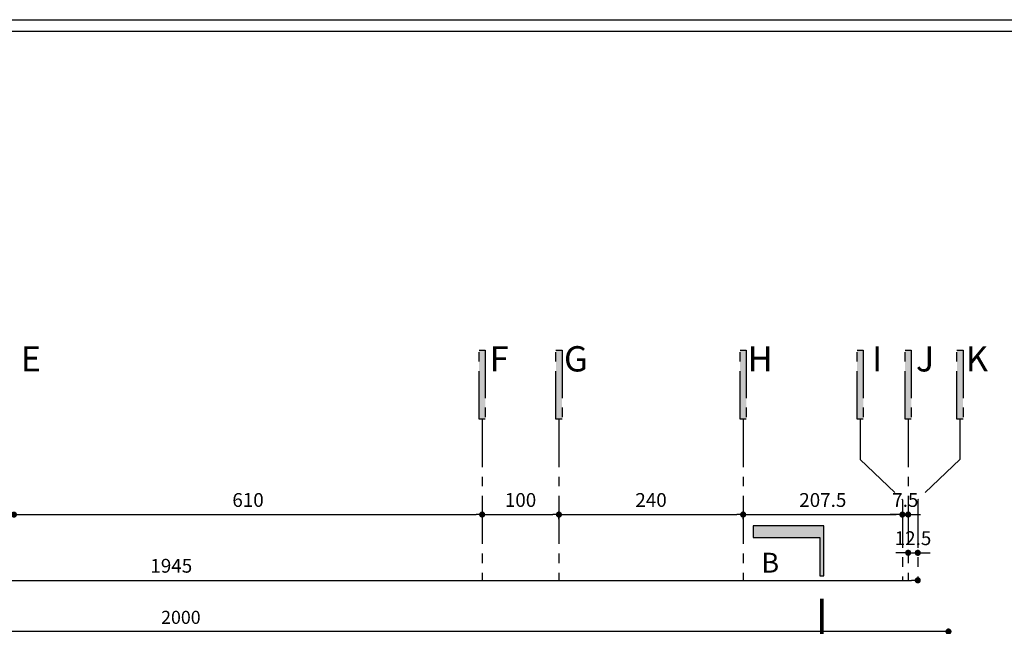
# Model space of a CAD drawing. Units: millimetres. Extents: x 375 to 688, y 35 to 100.
# Drawn here: x 442 to 454, y 91 to 99 of the extents above; entities that cross this region are included whole.
import ezdxf
from ezdxf.enums import TextEntityAlignment as Align

# ---------------------------------------------------------------- set-up
doc = ezdxf.new("R2010")
doc.units = ezdxf.units.MM
doc.header["$LTSCALE"] = 0.5
doc.linetypes.add('ACAD_ISO10W100', pattern=[18, 12, -3, 0, -3])
doc.linetypes.add('CENTER', pattern=[2, 1.25, -0.25, 0.25, -0.25])
for name, color, linetype in [('0.1', 1, 'Continuous'), ('0.2', 2, 'Continuous'), ('axbandi', 25, 'CENTER'), ('Block', 255, 'Continuous'), ('dim 1', 2, 'Continuous'), ('dim 2', 8, 'Continuous'), ('kadr 1', 4, 'Continuous'), ('kadr 2', 6, 'Continuous'), ('section line', 1, 'Continuous'), ('wall', 7, 'Continuous')]:
    doc.layers.add(name, color=color, linetype=linetype)
doc.styles.add('77', font='swiss_0.ttf')
doc.styles.add('RS', font='ROMANS.shx', dxfattribs={"width": 0.7})
doc.dimstyles.new('100-100', dxfattribs={"dimtxt": 0.17, "dimasz": 0.08, "dimexe": 0.04, "dimexo": 0.04, "dimgap": 0.1, "dimtad": 1, "dimdec": 0, "dimlfac": 100, "dimzin": 12, "dimdsep": 46, "dimtxsty": 'RS', "dimblk1": 'DOT', "dimblk2": 'DOT', "dimsah": 1, "dimcen": 0, "dimclrd": 8, "dimclre": 8, "dimclrt": 15, "dimadec": 0, "dimazin": 0, "dimtfac": 1, "dimtdec": 0, "dimtix": 1, "dimtmove": 2, "dimatfit": 3, "dimldrblk": 'DOT', "dimfxl": 0, "dimtolj": 1, "dimtzin": 12, "dimarcsym": 0})
doc.dimstyles.new('Copy of 1', dxfattribs={"dimscale": 0, "dimtxt": 0.18, "dimasz": 0.08, "dimexe": 0.04, "dimexo": 0.04, "dimgap": 0.1, "dimtad": 1, "dimdec": 1, "dimlfac": 100, "dimzin": 12, "dimdsep": 46, "dimtxsty": 'RS', "dimblk": 'DOT', "dimcen": 0, "dimclrd": 2, "dimclre": 2, "dimclrt": 1, "dimadec": 0, "dimazin": 0, "dimtfac": 1, "dimtdec": 1, "dimtix": 1, "dimtmove": 2, "dimatfit": 3, "dimldrblk": 'DOT', "dimfxl": 0, "dimtolj": 1, "dimtzin": 0, "dimarcsym": 0})

# ---------------------------------------------------------------- blocks, each defined once
blk = doc.blocks.new('A3-97')
at = {"layer": 'kadr 1', "color": 4}
blk.add_lwpolyline([(4684.95, -325.822), (4657.07, -325.822), (4657.07, -286.122), (4684.95, -286.122)], close=True, dxfattribs=at)
at = {"layer": 'kadr 2', "color": 6}
blk.add_lwpolyline([(4685.1, -325.972), (4656.92, -325.972), (4656.92, -285.972), (4685.1, -285.972)], close=True, dxfattribs=at)
blk = doc.blocks.new('_DOT')
at = {"color": 0, "linetype": 'ByBlock'}
blk.add_line((-0.5, 0), (-1, 0), dxfattribs=at)
at = {"color": 0, "linetype": 'ByBlock', "const_width": 0.5}
blk.add_lwpolyline([(-0.25, 0, 1), (0.25, 0, 1)], format="xyb", close=True, dxfattribs=at)
blk = doc.blocks.new('*D337')
at = {"layer": 'Defpoints', "color": 0, "transparency": 16777216}
for p in [(238.665, 140.723), (238.665, 140.39), (258.665, 140.39)]:
    blk.add_point(p, dxfattribs=at)
at = {"layer": 'dim 2', "color": 8, "lineweight": -2, "transparency": 16777216}
for p, q in [((238.665, 140.43), (238.665, 140.763)), ((258.585, 140.723), (238.745, 140.723)), ((258.665, 140.43), (258.665, 140.763))]:
    blk.add_line(p, q, dxfattribs=at)
at = {"layer": 'dim 2', "color": 8, "lineweight": -2, "transparency": 16777216, "xscale": 0.08, "yscale": 0.08, "zscale": 0.08, "rotation": 180}
blk.add_blockref('_DOT', (238.665, 140.723), dxfattribs=at)
at = {"layer": 'dim 2', "color": 8, "lineweight": -2, "transparency": 16777216, "xscale": 0.08, "yscale": 0.08, "zscale": 0.08}
blk.add_blockref('_DOT', (258.665, 140.723), dxfattribs=at)
at = {"layer": 'dim 2', "color": 15, "transparency": 16777216, "insert": (248.665, 140.908), "char_height": 0.17, "attachment_point": 5, "style": 'RS'}
blk.add_mtext('\\A1;2000', dxfattribs=at)
blk = doc.blocks.new('*D75')
at = {"layer": 'Defpoints', "color": 0, "transparency": 16777216}
for p in [(18.815, 126.39), (38.265, 126.39), (38.265, 126.39)]:
    blk.add_point(p, dxfattribs=at)
at = {"layer": 'dim 1', "color": 2, "lineweight": -2, "transparency": 16777216}
blk.add_line((18.895, 126.39), (38.185, 126.39), dxfattribs=at)
at = {"layer": 'dim 1', "color": 2, "lineweight": -2, "transparency": 16777216, "xscale": 0.08, "yscale": 0.08, "zscale": 0.08, "rotation": 180}
blk.add_blockref('_DOT', (18.815, 126.39), dxfattribs=at)
at = {"layer": 'dim 1', "color": 2, "lineweight": -2, "transparency": 16777216, "xscale": 0.08, "yscale": 0.08, "zscale": 0.08}
blk.add_blockref('_DOT', (38.265, 126.39), dxfattribs=at)
at = {"layer": 'dim 1', "color": 1, "transparency": 16777216, "insert": (28.54, 126.58), "char_height": 0.18, "attachment_point": 5, "style": 'RS'}
blk.add_mtext('\\A1;1945', dxfattribs=at)
blk = doc.blocks.new('*D81')
at = {"layer": 'Defpoints', "color": 0, "transparency": 16777216}
for p in [(26.49, 127.247), (32.59, 127.247), (32.59, 127.247)]:
    blk.add_point(p, dxfattribs=at)
at = {"layer": 'dim 1', "color": 2, "lineweight": -2, "transparency": 16777216}
blk.add_line((26.57, 127.247), (32.51, 127.247), dxfattribs=at)
at = {"layer": 'dim 1', "color": 2, "lineweight": -2, "transparency": 16777216, "xscale": 0.08, "yscale": 0.08, "zscale": 0.08, "rotation": 180}
blk.add_blockref('_DOT', (26.49, 127.247), dxfattribs=at)
at = {"layer": 'dim 1', "color": 2, "lineweight": -2, "transparency": 16777216, "xscale": 0.08, "yscale": 0.08, "zscale": 0.08}
blk.add_blockref('_DOT', (32.59, 127.247), dxfattribs=at)
at = {"layer": 'dim 1', "color": 1, "transparency": 16777216, "insert": (29.54, 127.437), "char_height": 0.18, "attachment_point": 5, "style": 'RS'}
blk.add_mtext('\\A1;610', dxfattribs=at)
blk = doc.blocks.new('*D82')
at = {"layer": 'Defpoints', "color": 0, "transparency": 16777216}
for p in [(32.59, 127.247), (33.59, 127.247), (33.59, 127.247)]:
    blk.add_point(p, dxfattribs=at)
at = {"layer": 'dim 1', "color": 2, "lineweight": -2, "transparency": 16777216}
blk.add_line((32.67, 127.247), (33.51, 127.247), dxfattribs=at)
at = {"layer": 'dim 1', "color": 2, "lineweight": -2, "transparency": 16777216, "xscale": 0.08, "yscale": 0.08, "zscale": 0.08, "rotation": 180}
blk.add_blockref('_DOT', (32.59, 127.247), dxfattribs=at)
at = {"layer": 'dim 1', "color": 2, "lineweight": -2, "transparency": 16777216, "xscale": 0.08, "yscale": 0.08, "zscale": 0.08}
blk.add_blockref('_DOT', (33.59, 127.247), dxfattribs=at)
at = {"layer": 'dim 1', "color": 1, "transparency": 16777216, "insert": (33.09, 127.437), "char_height": 0.18, "attachment_point": 5, "style": 'RS'}
blk.add_mtext('\\A1;100', dxfattribs=at)
blk = doc.blocks.new('*D83')
at = {"layer": 'Defpoints', "color": 0, "transparency": 16777216}
for p in [(33.59, 127.149), (35.99, 127.247), (35.99, 127.149)]:
    blk.add_point(p, dxfattribs=at)
at = {"layer": 'dim 1', "color": 2, "lineweight": -2, "transparency": 16777216}
for p, q in [((33.59, 127.189), (33.59, 127.287)), ((35.99, 127.189), (35.99, 127.287)), ((33.67, 127.247), (35.91, 127.247))]:
    blk.add_line(p, q, dxfattribs=at)
at = {"layer": 'dim 1', "color": 2, "lineweight": -2, "transparency": 16777216, "xscale": 0.08, "yscale": 0.08, "zscale": 0.08, "rotation": 180}
blk.add_blockref('_DOT', (33.59, 127.247), dxfattribs=at)
at = {"layer": 'dim 1', "color": 2, "lineweight": -2, "transparency": 16777216, "xscale": 0.08, "yscale": 0.08, "zscale": 0.08}
blk.add_blockref('_DOT', (35.99, 127.247), dxfattribs=at)
at = {"layer": 'dim 1', "color": 1, "transparency": 16777216, "insert": (34.79, 127.437), "char_height": 0.18, "attachment_point": 5, "style": 'RS'}
blk.add_mtext('\\A1;240', dxfattribs=at)
blk = doc.blocks.new('*D77')
at = {"layer": 'Defpoints', "color": 0, "transparency": 16777216}
for p in [(35.99, 127.149), (38.065, 127.247), (38.065, 127.247)]:
    blk.add_point(p, dxfattribs=at)
at = {"layer": 'dim 1', "color": 2, "lineweight": -2, "transparency": 16777216}
for p, q in [((35.99, 127.189), (35.99, 127.287)), ((36.07, 127.247), (37.985, 127.247))]:
    blk.add_line(p, q, dxfattribs=at)
at = {"layer": 'dim 1', "color": 2, "lineweight": -2, "transparency": 16777216, "xscale": 0.08, "yscale": 0.08, "zscale": 0.08, "rotation": 180}
blk.add_blockref('_DOT', (35.99, 127.247), dxfattribs=at)
at = {"layer": 'dim 1', "color": 2, "lineweight": -2, "transparency": 16777216, "xscale": 0.08, "yscale": 0.08, "zscale": 0.08}
blk.add_blockref('_DOT', (38.065, 127.247), dxfattribs=at)
at = {"layer": 'dim 1', "color": 1, "transparency": 16777216, "insert": (37.028, 127.437), "char_height": 0.18, "attachment_point": 5, "style": 'RS'}
blk.add_mtext('\\A1;207.5', dxfattribs=at)
blk = doc.blocks.new('*D78')
at = {"layer": 'Defpoints', "color": 0, "transparency": 16777216}
for p in [(38.065, 127.361), (38.14, 127.281), (38.14, 127.247)]:
    blk.add_point(p, dxfattribs=at)
at = {"layer": 'dim 1', "color": 2, "lineweight": -2, "transparency": 16777216}
for p, q in [((38.065, 127.321), (38.065, 127.207)), ((37.985, 127.247), (37.905, 127.247)), ((38.065, 127.247), (38.14, 127.247)), ((38.14, 127.241), (38.14, 127.207)), ((38.22, 127.247), (38.3, 127.247))]:
    blk.add_line(p, q, dxfattribs=at)
at = {"layer": 'dim 1', "color": 2, "lineweight": -2, "transparency": 16777216, "xscale": 0.08, "yscale": 0.08, "zscale": 0.08}
blk.add_blockref('_DOT', (38.065, 127.247), dxfattribs=at)
at = {"layer": 'dim 1', "color": 2, "lineweight": -2, "transparency": 16777216, "xscale": 0.08, "yscale": 0.08, "zscale": 0.08, "rotation": 180}
blk.add_blockref('_DOT', (38.14, 127.247), dxfattribs=at)
at = {"layer": 'dim 1', "color": 1, "transparency": 16777216, "insert": (38.103, 127.437), "char_height": 0.18, "attachment_point": 5, "style": 'RS'}
blk.add_mtext('\\A1;7.5', dxfattribs=at)
blk = doc.blocks.new('*D79')
at = {"layer": 'Defpoints', "color": 0, "transparency": 16777216}
for p in [(38.14, 126.749), (38.265, 126.809), (38.265, 126.749)]:
    blk.add_point(p, dxfattribs=at)
at = {"layer": 'dim 1', "color": 2, "lineweight": -2, "transparency": 16777216}
for p, q in [((38.06, 126.749), (37.98, 126.749)), ((38.14, 126.749), (38.265, 126.749)), ((38.265, 126.769), (38.265, 126.709)), ((38.345, 126.749), (38.425, 126.749))]:
    blk.add_line(p, q, dxfattribs=at)
at = {"layer": 'dim 1', "color": 2, "lineweight": -2, "transparency": 16777216, "xscale": 0.08, "yscale": 0.08, "zscale": 0.08}
blk.add_blockref('_DOT', (38.14, 126.749), dxfattribs=at)
at = {"layer": 'dim 1', "color": 2, "lineweight": -2, "transparency": 16777216, "xscale": 0.08, "yscale": 0.08, "zscale": 0.08, "rotation": 180}
blk.add_blockref('_DOT', (38.265, 126.749), dxfattribs=at)
at = {"layer": 'dim 1', "color": 1, "transparency": 16777216, "insert": (38.203, 126.939), "char_height": 0.18, "attachment_point": 5, "style": 'RS'}
blk.add_mtext('\\A1;12.5', dxfattribs=at)
blk = doc.blocks.new('thtyy')
at = {"layer": '0.1'}
blk.add_hatch(color=256, dxfattribs=at).paths.add_polyline_path([(518.553, -460.646), (518.553, -461.144), (518.499, -461.144), (518.499, -460.494), (519.42, -460.494), (519.42, -460.646)])
blk.add_lwpolyline([(518.499, -460.494), (519.42, -460.494), (519.42, -460.646), (518.553, -460.646), (518.553, -461.144), (518.499, -461.144)], close=True, dxfattribs=at)
at = {"layer": '0.1', "linetype": 'ACAD_ISO10W100', "ltscale": 0.2, "const_width": 0.05}
blk.add_lwpolyline([(518.526, -461.441), (518.526, -462.588)], dxfattribs=at)
blk = doc.blocks.new('Sec_line')
at = {"layer": 'section line', "xscale": -1}
blk.add_blockref('thtyy', (555.541, 587.593), dxfattribs=at)
at = {"layer": 'section line', "style": '77'}
blk.add_text('B', height=0.259, dxfattribs=at).set_placement((36.343, 126.62), align=Align.MIDDLE_CENTER)
blk = doc.blocks.new('Column_(0)_Client')
at = {"layer": 'dim 2'}
dim = blk.add_aligned_dim(p1=(258.66524, 140.39005), p2=(238.66524, 140.39005), distance=-0.33269, dimstyle='100-100', override={"dimdec": 2, "dimtdec": 2, "dimfxl": 0.18}, dxfattribs=at)
dim.commit()
dim.dimension.update_dxf_attribs({"geometry": '*D337', "text_midpoint": (248.66524, 140.90774)})
blk = doc.blocks.new('Hor_Ax_(0)_Client')
at = {"layer": 'axbandi'}
for points in [[(32.6302, 128.4901), (32.5502, 128.4901), (32.5502, 129.3901), (32.6302, 129.3901)], [(32.6302, 128.4901), (32.5502, 128.4901), (32.5502, 129.3901), (32.6302, 129.3901)], [(33.6302, 128.4901), (33.5502, 128.4901), (33.5502, 129.3901), (33.6302, 129.3901)], [(33.6302, 128.4901), (33.5502, 128.4901), (33.5502, 129.3901), (33.6302, 129.3901)], [(36.0302, 128.4901), (35.9502, 128.4901), (35.9502, 129.3901), (36.0302, 129.3901)], [(36.0302, 128.4901), (35.9502, 128.4901), (35.9502, 129.3901), (36.0302, 129.3901)], [(37.5552, 128.4901), (37.4752, 128.4901), (37.4752, 129.3901), (37.5552, 129.3901)], [(37.5552, 128.4901), (37.4752, 128.4901), (37.4752, 129.3901), (37.5552, 129.3901)], [(38.1802, 128.4901), (38.1002, 128.4901), (38.1002, 129.3901), (38.1802, 129.3901)], [(38.1802, 128.4901), (38.1002, 128.4901), (38.1002, 129.3901), (38.1802, 129.3901)], [(38.8552, 128.4901), (38.7752, 128.4901), (38.7752, 129.3901), (38.8552, 129.3901)], [(38.8552, 128.4901), (38.7752, 128.4901), (38.7752, 129.3901), (38.8552, 129.3901)]]:
    blk.add_hatch(color=1, dxfattribs=at).paths.add_polyline_path(points)
for p, q in [((32.5902, 128.4901), (32.5902, 126.3901)), ((33.5902, 128.4901), (33.5902, 126.3901)), ((35.9902, 128.4901), (35.9902, 126.3901)), ((37.5152, 128.4901), (37.5152, 127.9651)), ((38.1402, 128.4901), (38.1402, 126.3901)), ((38.8152, 128.4901), (38.8152, 127.9651)), ((37.5152, 127.9651), (38.0652, 127.4401)), ((38.8152, 127.9651), (38.2652, 127.4401)), ((38.0652, 127.4401), (38.0652, 126.3901)), ((38.2652, 127.4401), (38.2652, 126.3901))]:
    blk.add_line(p, q, dxfattribs=at)
at = {"layer": 'axbandi', "color": 1}
for points in [[(32.5502, 128.4901), (32.5502, 129.3901), (32.6302, 129.3901), (32.6302, 128.4901)], [(32.5502, 128.4901), (32.5502, 129.3901), (32.6302, 129.3901), (32.6302, 128.4901)], [(33.5502, 128.4901), (33.5502, 129.3901), (33.6302, 129.3901), (33.6302, 128.4901)], [(33.5502, 128.4901), (33.5502, 129.3901), (33.6302, 129.3901), (33.6302, 128.4901)], [(35.9502, 128.4901), (35.9502, 129.3901), (36.0302, 129.3901), (36.0302, 128.4901)], [(35.9502, 128.4901), (35.9502, 129.3901), (36.0302, 129.3901), (36.0302, 128.4901)], [(37.4752, 128.4901), (37.4752, 129.3901), (37.5552, 129.3901), (37.5552, 128.4901)], [(37.4752, 128.4901), (37.4752, 129.3901), (37.5552, 129.3901), (37.5552, 128.4901)], [(38.1002, 128.4901), (38.1002, 129.3901), (38.1802, 129.3901), (38.1802, 128.4901)], [(38.1002, 128.4901), (38.1002, 129.3901), (38.1802, 129.3901), (38.1802, 128.4901)], [(38.7752, 128.4901), (38.7752, 129.3901), (38.8552, 129.3901), (38.8552, 128.4901)], [(38.7752, 128.4901), (38.7752, 129.3901), (38.8552, 129.3901), (38.8552, 128.4901)]]:
    blk.add_lwpolyline(points, close=True, dxfattribs=at)
at = {"layer": 'axbandi', "color": 1, "style": '77'}
for s, p in [('E', (26.7108, 129.2763)), ('F', (32.8108, 129.2763)), ('G', (33.8108, 129.2763)), ('H', (36.2108, 129.2763)), ('I', (37.7358, 129.2763)), ('J', (38.3608, 129.2763)), ('K', (39.0358, 129.2763))]:
    blk.add_text(s, height=0.3296, dxfattribs=at).set_placement(p, align=Align.MIDDLE_CENTER)
at = {"layer": 'dim 1'}
for base, p1, p2, picture, middle in [((32.5902, 127.2466), (26.4902, 127.2466), (32.5902, 127.2466), '*D81', (29.5402, 127.4366)), ((33.5902, 127.2466), (32.5902, 127.2466), (33.5902, 127.2466), '*D82', (33.0902, 127.4366)), ((35.9902, 127.2466), (33.5902, 127.149), (35.9902, 127.149), '*D83', (34.7902, 127.4366)), ((38.0652, 127.2466), (35.9902, 127.149), (38.0652, 127.2466), '*D77', (37.0277, 127.4366)), ((38.1402, 127.2466), (38.0652, 127.3613), (38.1402, 127.2813), '*D78', (38.1027, 127.4366)), ((38.2652, 126.7486), (38.1402, 126.7486), (38.2652, 126.8092), '*D79', (38.2027, 126.9386))]:
    dim = blk.add_linear_dim(base=base, p1=p1, p2=p2, dimstyle='Copy of 1', override={"dimscale": 1}, dxfattribs=at)
    dim.commit()
    dim.dimension.update_dxf_attribs({"geometry": picture, "text_midpoint": middle})
dim = blk.add_linear_dim(base=(38.2652, 126.3901), p1=(18.8153, 126.3901), p2=(38.2652, 126.3901), angle=180, dimstyle='Copy of 1', override={"dimscale": 1}, dxfattribs=at)
dim.commit()
dim.dimension.update_dxf_attribs({"geometry": '*D75', "text_midpoint": (28.5402, 126.5801)})
blk = doc.blocks.new('Ax&Column_(0)_Client')
at = {"layer": 'dim 1'}
blk.add_blockref('Hor_Ax_(0)_Client', (0, 0), dxfattribs=at)
at = {"layer": 'wall'}
blk.add_blockref('Column_(0)_Client', (-220, -15), dxfattribs=at)
blk = doc.blocks.new('Plan_(0)')
at = {"layer": '0.2'}
blk.add_blockref('Sec_line', (414.985, -35), dxfattribs=at)
at = {"layer": 'dim 1'}
blk.add_blockref('Ax&Column_(0)_Client', (414.985, -35), dxfattribs=at)

msp = doc.modelspace()

# ---------------------------------------------------------------- block references
at = {"layer": '0.1'}
msp.add_blockref('Plan_(0)', (0, 0), dxfattribs=at)
at = {"layer": 'Block', "rotation": 90}
msp.add_blockref('A3-97', (135.02845, -4586.40495), dxfattribs=at)

doc.saveas('drawing.dxf')
